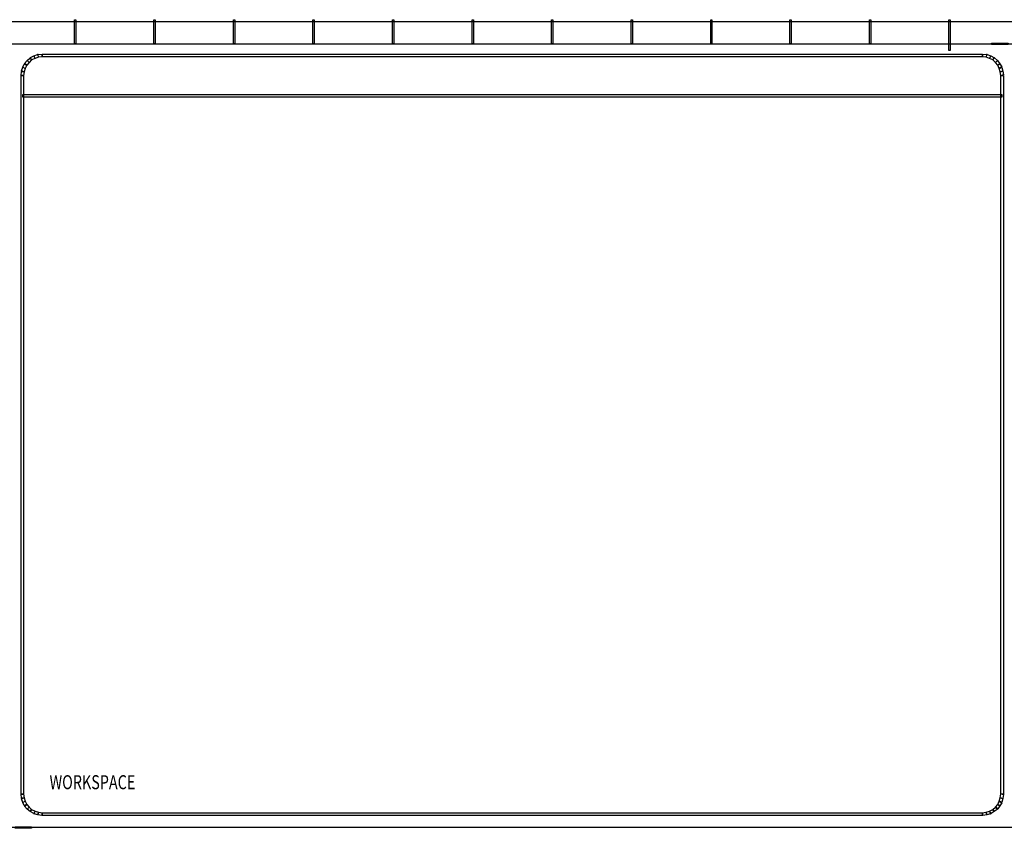
# Model space of a CAD drawing. Extents: x 0.01 to 6.04, y -6.06 to -0.01.
# Drawn here: x 2.54 to 4.79, y -4.23 to -2.38 of the extents above; entities that cross this region are included whole.
import ezdxf

# ---------------------------------------------------------------- set-up
doc = ezdxf.new("R2010")
doc.units = 0
doc.header["$MEASUREMENT"] = 0
doc.layers.get('0').update_dxf_attribs({"linetype": 'CONTINUOUS'})
doc.styles.add('WMF-ARIAL0', font='ARIAL.TTF')

msp = doc.modelspace()

# ---------------------------------------------------------------- linework, layer by layer
at = {"color": 7}
for points in [[(5.1623, -2.3799), (0.7119, -2.3799)], [(2.6642, -2.4306), (2.6611, -2.4306), (2.6611, -2.3753), (2.6642, -2.3753), (2.6642, -2.4306)], [(2.8461, -2.4306), (2.8431, -2.4306), (2.8431, -2.3753), (2.8461, -2.3753), (2.8461, -2.4306)], [(3.0281, -2.4306), (3.025, -2.4306), (3.025, -2.3753), (3.0281, -2.3753), (3.0281, -2.4306)], [(3.21, -2.4306), (3.207, -2.4306), (3.207, -2.3753), (3.21, -2.3753), (3.21, -2.4306)], [(3.392, -2.4306), (3.389, -2.4306), (3.389, -2.3753), (3.392, -2.3753), (3.392, -2.4306)], [(3.5739, -2.4306), (3.5709, -2.4306), (3.5709, -2.3753), (3.5739, -2.3753), (3.5739, -2.4306)], [(3.7559, -2.4306), (3.7529, -2.4306), (3.7529, -2.3753), (3.7559, -2.3753), (3.7559, -2.4306)], [(3.9379, -2.4306), (3.9348, -2.4306), (3.9348, -2.3753), (3.9379, -2.3753), (3.9379, -2.4306)], [(4.1198, -2.4306), (4.1168, -2.4306), (4.1168, -2.3753), (4.1198, -2.3753), (4.1198, -2.4306)], [(4.301, -2.4306), (4.298, -2.4306), (4.298, -2.3753), (4.301, -2.3753), (4.301, -2.4306)], [(4.483, -2.4306), (4.4799, -2.4306), (4.4799, -2.3753), (4.483, -2.3753), (4.483, -2.4306)], [(4.6649, -2.4458), (4.6619, -2.4458), (4.6619, -2.3753), (4.6649, -2.3753), (4.6649, -2.4458)], [(2.5087, -2.4306), (4.8151, -2.4306), (4.8151, -4.2244), (2.5087, -4.2244), (2.5087, -2.4306), (2.5087, -2.4306)], [(4.7589, -2.4322), (4.7589, -2.4291), (4.7976, -2.4291), (4.7976, -2.4322), (4.7589, -2.4322)], [(2.5792, -2.461), (2.5717, -2.464), (2.5686, -2.4579), (2.577, -2.4549), (2.5792, -2.461)], [(2.5792, -2.461), (2.5785, -2.4549), (2.5777, -2.4549), (2.577, -2.4549), (2.5792, -2.461)], [(2.5792, -2.461), (2.5785, -2.4549), (2.5876, -2.4542), (2.5876, -2.4602), (2.5792, -2.461)], [(2.5876, -2.4602), (2.5876, -2.4542), (4.7385, -2.4542), (4.7385, -2.4602), (2.5876, -2.4602)], [(4.7468, -2.461), (4.7385, -2.4602), (4.7385, -2.4542), (4.7476, -2.4549), (4.7468, -2.461)], [(4.7468, -2.461), (4.7491, -2.4549), (4.7483, -2.4549), (4.7476, -2.4549), (4.7468, -2.461)], [(4.7544, -2.464), (4.7468, -2.461), (4.7491, -2.4549), (4.7574, -2.4579), (4.7544, -2.464)], [(2.552, -2.4792), (2.5489, -2.4868), (2.5429, -2.4837), (2.5466, -2.4769), (2.552, -2.4792)], [(2.552, -2.4792), (2.5474, -2.4754), (2.5474, -2.4761), (2.5466, -2.4769), (2.552, -2.4792)], [(2.558, -2.4731), (2.552, -2.4792), (2.5474, -2.4754), (2.5535, -2.4686), (2.558, -2.4731)], [(2.5633, -2.467), (2.558, -2.4731), (2.5535, -2.4686), (2.5595, -2.4633), (2.5633, -2.467)], [(2.5633, -2.467), (2.5611, -2.4617), (2.5603, -2.4625), (2.5595, -2.4633), (2.5633, -2.467)], [(2.5717, -2.464), (2.5633, -2.467), (2.5611, -2.4617), (2.5686, -2.4579), (2.5717, -2.464)], [(4.762, -2.467), (4.7544, -2.464), (4.7574, -2.4579), (4.7643, -2.4617), (4.762, -2.467)], [(4.762, -2.467), (4.7658, -2.4625), (4.765, -2.4625), (4.7643, -2.4617), (4.762, -2.467)], [(4.768, -2.4731), (4.762, -2.467), (4.7658, -2.4625), (4.7726, -2.4686), (4.768, -2.4731)], [(4.7734, -2.4792), (4.768, -2.4731), (4.7726, -2.4686), (4.7779, -2.4761), (4.7734, -2.4792)], [(4.7771, -2.4868), (4.7734, -2.4792), (4.7779, -2.4761), (4.7825, -2.483), (4.7771, -2.4868)], [(2.5459, -2.4943), (2.5451, -2.5027), (2.5391, -2.5027), (2.5398, -2.4936), (2.5459, -2.4943)], [(2.5489, -2.4868), (2.5459, -2.4943), (2.5398, -2.4921), (2.5429, -2.4837), (2.5489, -2.4868)], [(2.5459, -2.4943), (2.5398, -2.4921), (2.5398, -2.4928), (2.5398, -2.4936), (2.5459, -2.4943)], [(4.7771, -2.4868), (4.7832, -2.4845), (4.7832, -2.4837), (4.7825, -2.483), (4.7771, -2.4868)], [(4.7794, -2.4943), (4.7771, -2.4868), (4.7832, -2.4845), (4.7855, -2.4928), (4.7794, -2.4943)], [(4.7794, -2.4943), (4.7855, -2.4928), (4.787, -2.5019), (4.7809, -2.5034), (4.7794, -2.4943)], [(2.5451, -4.1479), (2.5391, -4.1479), (2.5391, -2.5027), (2.5451, -2.5027), (2.5451, -4.1479)], [(4.7809, -2.5027), (4.787, -2.5027), (4.787, -4.1479), (4.7809, -4.1479), (4.7809, -2.5027)], [(2.5459, -4.1562), (2.5398, -4.157), (2.5391, -4.1479), (2.5451, -4.1479), (2.5459, -4.1562)], [(2.5459, -4.1562), (2.5489, -4.1638), (2.5429, -4.1668), (2.5398, -4.1585), (2.5459, -4.1562)], [(2.5459, -4.1562), (2.5398, -4.157), (2.5398, -4.1577), (2.5398, -4.1585), (2.5459, -4.1562)], [(2.5489, -4.1638), (2.552, -4.1714), (2.5466, -4.1737), (2.5429, -4.1668), (2.5489, -4.1638)], [(4.7734, -4.1714), (4.7771, -4.1638), (4.7825, -4.1676), (4.7779, -4.1744), (4.7734, -4.1714)], [(4.7771, -4.1638), (4.7794, -4.1562), (4.7855, -4.1577), (4.7832, -4.1661), (4.7771, -4.1638)], [(4.7771, -4.1638), (4.7825, -4.1676), (4.7832, -4.1668), (4.7832, -4.1661), (4.7771, -4.1638)], [(4.7794, -4.1562), (4.7809, -4.1471), (4.787, -4.1486), (4.7855, -4.1577), (4.7794, -4.1562)], [(2.552, -4.1714), (2.5466, -4.1737), (2.5474, -4.1744), (2.5474, -4.1752), (2.552, -4.1714)], [(2.552, -4.1714), (2.558, -4.1774), (2.5535, -4.182), (2.5474, -4.1752), (2.552, -4.1714)], [(2.558, -4.1774), (2.5633, -4.1827), (2.5603, -4.1873), (2.5535, -4.182), (2.558, -4.1774)], [(2.5633, -4.1827), (2.5717, -4.1865), (2.5686, -4.1918), (2.5603, -4.1873), (2.5633, -4.1827)], [(2.5717, -4.1865), (2.5686, -4.1918), (2.5686, -4.1926), (2.5694, -4.1926), (2.5717, -4.1865)], [(2.5717, -4.1865), (2.5792, -4.1888), (2.5777, -4.1949), (2.5694, -4.1926), (2.5717, -4.1865)], [(2.5792, -4.1888), (2.5883, -4.1903), (2.5868, -4.1964), (2.5777, -4.1949), (2.5792, -4.1888)], [(4.7468, -4.1888), (4.7483, -4.1949), (4.7392, -4.1964), (4.7377, -4.1903), (4.7468, -4.1888)], [(4.7468, -4.1888), (4.7544, -4.1865), (4.7567, -4.1926), (4.7483, -4.1949), (4.7468, -4.1888)], [(4.7544, -4.1865), (4.762, -4.1827), (4.765, -4.1873), (4.7582, -4.1918), (4.7544, -4.1865)], [(4.7544, -4.1865), (4.7567, -4.1926), (4.7574, -4.1926), (4.7582, -4.1918), (4.7544, -4.1865)], [(4.762, -4.1827), (4.768, -4.1774), (4.7718, -4.1827), (4.765, -4.1873), (4.762, -4.1827)], [(4.768, -4.1774), (4.7734, -4.1714), (4.7779, -4.1744), (4.7734, -4.1812), (4.768, -4.1774)], [(4.768, -4.1774), (4.7718, -4.1827), (4.7726, -4.182), (4.7734, -4.1812), (4.768, -4.1774)], [(4.7385, -4.1903), (4.7385, -4.1964), (2.5876, -4.1964), (2.5876, -4.1903), (4.7385, -4.1903)], [(2.5633, -4.2229), (2.5633, -4.226), (2.5254, -4.226), (2.5254, -4.2229), (2.5633, -4.2229)]]:
    msp.add_lwpolyline(points, dxfattribs=at)
at = {"color": 254}
msp.add_lwpolyline([(2.5429, -2.5527), (2.5429, -2.5466), (4.7832, -2.5466), (4.7832, -2.5527), (2.5429, -2.5527)], dxfattribs=at)

# ---------------------------------------------------------------- texts
at = {"color": 7, "style": 'WMF-ARIAL0', "width": 0.75}
msp.add_text('WORKSPACE', height=0.03215, dxfattribs=at).set_placement((2.6043, -4.1365))

doc.saveas('drawing.dxf')
